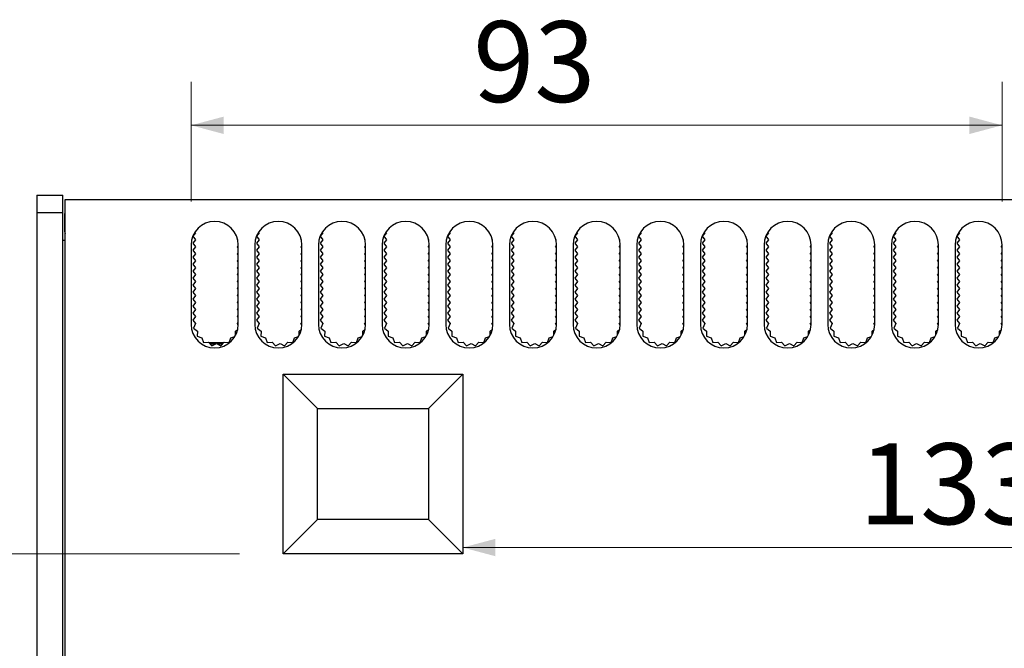
# Model space of a CAD drawing. Units: millimetres. Extents: x 5 to 292, y 5 to 205.
# Drawn here: x 62 to 85, y 66 to 80 of the extents above; entities that cross this region are included whole.
import ezdxf

# ---------------------------------------------------------------- set-up
doc = ezdxf.new("R2010")
doc.units = ezdxf.units.MM
doc.styles.add('SLDTEXTSTYLE0', font='TXT', dxfattribs={"width": 0.75})
doc.dimstyles.new('SLDDIMSTYLE0', dxfattribs={"dimtxt": 1.852083, "dimasz": 0.75, "dimexe": 0, "dimexo": 0.0625, "dimgap": 0.463021, "dimtad": 0, "dimtih": 1, "dimtoh": 1, "dimlfac": 5, "dimrnd": 1e-09, "dimzin": 12, "dimdsep": 46, "dimtxsty": 'SLDTEXTSTYLE0', "dimsah": 1, "dimcen": 0.09, "dimadec": 0, "dimazin": 3, "dimtfac": 1, "dimtofl": 0, "dimtmove": 0, "dimatfit": 3, "dimfxl": 0, "dimfrac": 2, "dimtolj": 1, "dimtzin": 12, "dimarcsym": 0})
doc.dimstyles.new('SLDDIMSTYLE1', dxfattribs={"dimtxt": 1.852083, "dimasz": 0.75, "dimexe": 0, "dimexo": 0.0625, "dimgap": 0.463021, "dimtad": 0, "dimtih": 1, "dimtoh": 1, "dimlfac": 5, "dimrnd": 1e-09, "dimzin": 4, "dimdsep": 46, "dimtxsty": 'SLDTEXTSTYLE0', "dimsah": 1, "dimcen": 0.09, "dimadec": 0, "dimazin": 1, "dimtfac": 1, "dimtofl": 0, "dimtmove": 0, "dimatfit": 3, "dimfxl": 0, "dimfrac": 2, "dimtolj": 1, "dimtzin": 12, "dimarcsym": 0})

# ---------------------------------------------------------------- blocks, each defined once
blk = doc.blocks.new('_D_5')
at = {"color": 7, "linetype": 'Continuous', "lineweight": 18}
blk.add_line((98.872, 67.933), (72.212, 67.933), dxfattribs=at)
for points in [[(72.212, 67.933), (72.962, 67.733), (72.962, 68.133)], [(98.872, 67.933), (98.122, 68.133), (98.122, 67.733)]]:
    blk.add_solid(points, dxfattribs=at)
at = {"color": 7, "linetype": 'Continuous', "lineweight": 18, "insert": (81.298, 70.32), "char_height": 1.8521, "attachment_point": 1, "style": 'SLDTEXTSTYLE0'}
blk.add_mtext('133.30', dxfattribs=at)
blk = doc.blocks.new('_D_6')
at = {"color": 7, "linetype": 'Continuous', "lineweight": 18}
blk.add_line((63.092, 49.407), (107.992, 49.407), dxfattribs=at)
for points in [[(63.092, 49.407), (63.842, 49.207), (63.842, 49.607)], [(107.992, 49.407), (107.242, 49.607), (107.242, 49.207)]]:
    blk.add_solid(points, dxfattribs=at)
at = {"color": 7, "linetype": 'Continuous', "lineweight": 18, "insert": (81.298, 51.794), "char_height": 1.8521, "attachment_point": 1, "style": 'SLDTEXTSTYLE0'}
blk.add_mtext('224.50', dxfattribs=at)
blk = doc.blocks.new('_D_7')
at = {"color": 7, "linetype": 'Continuous', "lineweight": 18}
for p, q in [((65.982, 75.866), (65.982, 78.609)), ((84.582, 75.866), (84.582, 78.609)), ((84.582, 77.609), (65.982, 77.609))]:
    blk.add_line(p, q, dxfattribs=at)
for points in [[(65.982, 77.609), (66.732, 77.409), (66.732, 77.809)], [(84.582, 77.609), (83.832, 77.809), (83.832, 77.409)]]:
    blk.add_solid(points, dxfattribs=at)
at = {"color": 7, "linetype": 'Continuous', "lineweight": 18, "insert": (72.451, 79.996), "char_height": 1.8521, "attachment_point": 1, "style": 'SLDTEXTSTYLE0'}
blk.add_mtext('93', dxfattribs=at)
blk = doc.blocks.new('_D_11')
at = {"color": 7, "linetype": 'Continuous', "lineweight": 18}
for p, q in [((67.092, 67.786), (48.179, 67.786)), ((49.179, 67.786), (49.179, 50.878)), ((49.179, 28.226), (49.179, 47.936)), ((67.092, 28.226), (48.179, 28.226))]:
    blk.add_line(p, q, dxfattribs=at)
for points in [[(49.179, 67.786), (48.979, 67.036), (49.379, 67.036)], [(49.179, 28.226), (49.379, 28.976), (48.979, 28.976)]]:
    blk.add_solid(points, dxfattribs=at)
at = {"color": 7, "linetype": 'Continuous', "lineweight": 18, "insert": (45.417, 50.323), "char_height": 1.8521, "attachment_point": 1, "style": 'SLDTEXTSTYLE0'}
blk.add_mtext('197.80', dxfattribs=at)

msp = doc.modelspace()

# ---------------------------------------------------------------- linework, layer by layer
at = {"color": 7, "linetype": 'Continuous', "lineweight": 25}
for p, q in [((62.4421, 76.0063), (63.0421, 76.0063)), ((62.4421, 76.0063), (62.4421, 75.6063)), ((63.0421, 75.6063), (63.0421, 76.0063)), ((63.0921, 20.1063), (63.0921, 75.9063)), ((63.0921, 75.9063), (107.9921, 75.9063)), ((63.0421, 75.6063), (62.4421, 75.6063)), ((62.4421, 75.6063), (62.4421, 20.4063)), ((63.0421, 20.4063), (63.0421, 75.6063)), ((63.0821, 75.5563), (63.0921, 75.6263)), ((63.0821, 75.1663), (63.0821, 75.5563)), ((63.0421, 74.9763), (63.0921, 74.9763)), ((66.0821, 75.1463), (66.0221, 75.0663)), ((66.0221, 75.0663), (66.0821, 74.9863)), ((66.0821, 74.9863), (66.0221, 74.9063)), ((66.0703, 75.1621), (66.0821, 75.1463)), ((67.0421, 74.9863), (67.0471, 74.9929)), ((67.0512, 74.9742), (67.0421, 74.9863)), ((67.5421, 75.1463), (67.4821, 75.0663)), ((67.4821, 75.0663), (67.5421, 74.9863)), ((67.5421, 74.9863), (67.4821, 74.9063)), ((67.5303, 75.1621), (67.5421, 75.1463)), ((68.5021, 74.9863), (68.5071, 74.9929)), ((68.5112, 74.9742), (68.5021, 74.9863)), ((69.0021, 75.1463), (68.9421, 75.0663)), ((68.9421, 75.0663), (69.0021, 74.9863)), ((69.0021, 74.9863), (68.9421, 74.9063)), ((68.9903, 75.1621), (69.0021, 75.1463)), ((69.9621, 74.9863), (69.9671, 74.9929)), ((69.9712, 74.9742), (69.9621, 74.9863)), ((70.4621, 75.1463), (70.4021, 75.0663)), ((70.4021, 75.0663), (70.4621, 74.9863)), ((70.4621, 74.9863), (70.4021, 74.9063)), ((70.4503, 75.1621), (70.4621, 75.1463)), ((71.4221, 74.9863), (71.4271, 74.9929)), ((71.4312, 74.9742), (71.4221, 74.9863)), ((71.9221, 75.1463), (71.8621, 75.0663)), ((71.8621, 75.0663), (71.9221, 74.9863)), ((71.9221, 74.9863), (71.8621, 74.9063)), ((71.9103, 75.1621), (71.9221, 75.1463)), ((72.8821, 74.9863), (72.8871, 74.9929)), ((72.8912, 74.9742), (72.8821, 74.9863)), ((73.3821, 75.1463), (73.3221, 75.0663)), ((73.3221, 75.0663), (73.3821, 74.9863)), ((73.3821, 74.9863), (73.3221, 74.9063)), ((73.3703, 75.1621), (73.3821, 75.1463)), ((74.3421, 74.9863), (74.3471, 74.9929)), ((74.3512, 74.9742), (74.3421, 74.9863)), ((74.8421, 75.1463), (74.7821, 75.0663)), ((74.7821, 75.0663), (74.8421, 74.9863)), ((74.8421, 74.9863), (74.7821, 74.9063)), ((74.8303, 75.1621), (74.8421, 75.1463)), ((75.8021, 74.9863), (75.8071, 74.9929)), ((75.8112, 74.9742), (75.8021, 74.9863)), ((76.3021, 75.1463), (76.2421, 75.0663)), ((76.2421, 75.0663), (76.3021, 74.9863)), ((76.3021, 74.9863), (76.2421, 74.9063)), ((76.2903, 75.1621), (76.3021, 75.1463)), ((77.2621, 74.9863), (77.2671, 74.9929)), ((77.2712, 74.9742), (77.2621, 74.9863)), ((77.7621, 75.1463), (77.7021, 75.0663)), ((77.7021, 75.0663), (77.7621, 74.9863)), ((77.7621, 74.9863), (77.7021, 74.9063)), ((77.7503, 75.1621), (77.7621, 75.1463)), ((78.7221, 74.9863), (78.7271, 74.9929)), ((78.7312, 74.9742), (78.7221, 74.9863)), ((79.2221, 75.1463), (79.1621, 75.0663)), ((79.1621, 75.0663), (79.2221, 74.9863)), ((79.2221, 74.9863), (79.1621, 74.9063)), ((79.2103, 75.1621), (79.2221, 75.1463)), ((80.1821, 74.9863), (80.1871, 74.9929)), ((80.1912, 74.9742), (80.1821, 74.9863)), ((80.6821, 75.1463), (80.6221, 75.0663)), ((80.6221, 75.0663), (80.6821, 74.9863)), ((80.6821, 74.9863), (80.6221, 74.9063)), ((80.6703, 75.1621), (80.6821, 75.1463)), ((81.6421, 74.9863), (81.6471, 74.9929)), ((81.6512, 74.9742), (81.6421, 74.9863)), ((82.1421, 75.1463), (82.0821, 75.0663)), ((82.0821, 75.0663), (82.1421, 74.9863)), ((82.1421, 74.9863), (82.0821, 74.9063)), ((82.1303, 75.1621), (82.1421, 75.1463)), ((83.1021, 74.9863), (83.1071, 74.9929)), ((83.1112, 74.9742), (83.1021, 74.9863)), ((83.6021, 75.1463), (83.5421, 75.0663)), ((83.5421, 75.0663), (83.6021, 74.9863)), ((83.6021, 74.9863), (83.5421, 74.9063)), ((83.5903, 75.1621), (83.6021, 75.1463)), ((84.5621, 74.9863), (84.5671, 74.9929)), ((84.5712, 74.9742), (84.5621, 74.9863)), ((65.9821, 74.8663), (65.9821, 73.0463)), ((66.0221, 74.9063), (66.0821, 74.8263)), ((66.0821, 74.8263), (66.0221, 74.7463)), ((67.0421, 74.8263), (67.0621, 74.853)), ((67.0621, 74.7997), (67.0421, 74.8263)), ((67.0621, 73.0463), (67.0621, 74.8663)), ((67.4421, 74.8663), (67.4421, 73.0463)), ((67.4821, 74.9063), (67.5421, 74.8263)), ((67.5421, 74.8263), (67.4821, 74.7463)), ((68.5021, 74.8263), (68.5221, 74.853)), ((68.5221, 74.7997), (68.5021, 74.8263)), ((68.5221, 73.0463), (68.5221, 74.8663)), ((68.9021, 74.8663), (68.9021, 73.0463)), ((68.9421, 74.9063), (69.0021, 74.8263)), ((69.0021, 74.8263), (68.9421, 74.7463)), ((69.9621, 74.8263), (69.9821, 74.853)), ((69.9821, 74.7997), (69.9621, 74.8263)), ((69.9821, 73.0463), (69.9821, 74.8663)), ((70.3621, 74.8663), (70.3621, 73.0463)), ((70.4021, 74.9063), (70.4621, 74.8263)), ((70.4621, 74.8263), (70.4021, 74.7463)), ((71.4221, 74.8263), (71.4421, 74.853)), ((71.4421, 74.7997), (71.4221, 74.8263)), ((71.4421, 73.0463), (71.4421, 74.8663)), ((71.8221, 74.8663), (71.8221, 73.0463)), ((71.8621, 74.9063), (71.9221, 74.8263)), ((71.9221, 74.8263), (71.8621, 74.7463)), ((72.8821, 74.8263), (72.9021, 74.853)), ((72.9021, 74.7997), (72.8821, 74.8263)), ((72.9021, 73.0463), (72.9021, 74.8663)), ((73.2821, 74.8663), (73.2821, 73.0463)), ((73.3221, 74.9063), (73.3821, 74.8263)), ((73.3821, 74.8263), (73.3221, 74.7463)), ((74.3421, 74.8263), (74.3621, 74.853)), ((74.3621, 74.7997), (74.3421, 74.8263)), ((74.3621, 73.0463), (74.3621, 74.8663)), ((74.7421, 74.8663), (74.7421, 73.0463)), ((74.7821, 74.9063), (74.8421, 74.8263)), ((74.8421, 74.8263), (74.7821, 74.7463)), ((75.8021, 74.8263), (75.8221, 74.853)), ((75.8221, 74.7997), (75.8021, 74.8263)), ((75.8221, 73.0463), (75.8221, 74.8663)), ((76.2021, 74.8663), (76.2021, 73.0463)), ((76.2421, 74.9063), (76.3021, 74.8263)), ((76.3021, 74.8263), (76.2421, 74.7463)), ((77.2621, 74.8263), (77.2821, 74.853)), ((77.2821, 74.7997), (77.2621, 74.8263)), ((77.2821, 73.0463), (77.2821, 74.8663)), ((77.6621, 74.8663), (77.6621, 73.0463)), ((77.7021, 74.9063), (77.7621, 74.8263)), ((77.7621, 74.8263), (77.7021, 74.7463)), ((78.7221, 74.8263), (78.7421, 74.853)), ((78.7421, 74.7997), (78.7221, 74.8263)), ((78.7421, 73.0463), (78.7421, 74.8663)), ((79.1221, 74.8663), (79.1221, 73.0463)), ((79.1621, 74.9063), (79.2221, 74.8263)), ((79.2221, 74.8263), (79.1621, 74.7463)), ((80.1821, 74.8263), (80.2021, 74.853)), ((80.2021, 74.7997), (80.1821, 74.8263)), ((80.2021, 73.0463), (80.2021, 74.8663)), ((80.5821, 74.8663), (80.5821, 73.0463)), ((80.6221, 74.9063), (80.6821, 74.8263)), ((80.6821, 74.8263), (80.6221, 74.7463)), ((81.6421, 74.8263), (81.6621, 74.853)), ((81.6621, 74.7997), (81.6421, 74.8263)), ((81.6621, 73.0463), (81.6621, 74.8663)), ((82.0421, 74.8663), (82.0421, 73.0463)), ((82.0821, 74.9063), (82.1421, 74.8263)), ((82.1421, 74.8263), (82.0821, 74.7463)), ((83.1021, 74.8263), (83.1221, 74.853)), ((83.1221, 74.7997), (83.1021, 74.8263)), ((83.1221, 73.0463), (83.1221, 74.8663)), ((83.5021, 74.8663), (83.5021, 73.0463)), ((83.5421, 74.9063), (83.6021, 74.8263)), ((83.6021, 74.8263), (83.5421, 74.7463)), ((84.5621, 74.8263), (84.5821, 74.853)), ((84.5821, 74.7997), (84.5621, 74.8263)), ((84.5821, 73.0463), (84.5821, 74.8663)), ((66.0221, 74.7463), (66.0821, 74.6663)), ((66.0821, 74.6663), (66.0221, 74.5863)), ((66.0221, 74.5863), (66.0821, 74.5063)), ((67.0421, 74.6663), (67.0621, 74.693)), ((67.0621, 74.6397), (67.0421, 74.6663)), ((67.0421, 74.5063), (67.0621, 74.533)), ((67.4821, 74.7463), (67.5421, 74.6663)), ((67.5421, 74.6663), (67.4821, 74.5863)), ((67.4821, 74.5863), (67.5421, 74.5063)), ((68.5021, 74.6663), (68.5221, 74.693)), ((68.5221, 74.6397), (68.5021, 74.6663)), ((68.5021, 74.5063), (68.5221, 74.533)), ((68.9421, 74.7463), (69.0021, 74.6663)), ((69.0021, 74.6663), (68.9421, 74.5863)), ((68.9421, 74.5863), (69.0021, 74.5063)), ((69.9621, 74.6663), (69.9821, 74.693)), ((69.9821, 74.6397), (69.9621, 74.6663)), ((69.9621, 74.5063), (69.9821, 74.533)), ((70.4021, 74.7463), (70.4621, 74.6663)), ((70.4621, 74.6663), (70.4021, 74.5863)), ((70.4021, 74.5863), (70.4621, 74.5063)), ((71.4221, 74.6663), (71.4421, 74.693)), ((71.4421, 74.6397), (71.4221, 74.6663)), ((71.4221, 74.5063), (71.4421, 74.533)), ((71.8621, 74.7463), (71.9221, 74.6663)), ((71.9221, 74.6663), (71.8621, 74.5863)), ((71.8621, 74.5863), (71.9221, 74.5063)), ((72.8821, 74.6663), (72.9021, 74.693)), ((72.9021, 74.6397), (72.8821, 74.6663)), ((72.8821, 74.5063), (72.9021, 74.533)), ((73.3221, 74.7463), (73.3821, 74.6663)), ((73.3821, 74.6663), (73.3221, 74.5863)), ((73.3221, 74.5863), (73.3821, 74.5063)), ((74.3421, 74.6663), (74.3621, 74.693)), ((74.3621, 74.6397), (74.3421, 74.6663)), ((74.3421, 74.5063), (74.3621, 74.533)), ((74.7821, 74.7463), (74.8421, 74.6663)), ((74.8421, 74.6663), (74.7821, 74.5863)), ((74.7821, 74.5863), (74.8421, 74.5063)), ((75.8021, 74.6663), (75.8221, 74.693)), ((75.8221, 74.6397), (75.8021, 74.6663)), ((75.8021, 74.5063), (75.8221, 74.533)), ((76.2421, 74.7463), (76.3021, 74.6663)), ((76.3021, 74.6663), (76.2421, 74.5863)), ((76.2421, 74.5863), (76.3021, 74.5063)), ((77.2621, 74.6663), (77.2821, 74.693)), ((77.2821, 74.6397), (77.2621, 74.6663)), ((77.2621, 74.5063), (77.2821, 74.533)), ((77.7021, 74.7463), (77.7621, 74.6663)), ((77.7621, 74.6663), (77.7021, 74.5863)), ((77.7021, 74.5863), (77.7621, 74.5063)), ((78.7221, 74.6663), (78.7421, 74.693)), ((78.7421, 74.6397), (78.7221, 74.6663)), ((78.7221, 74.5063), (78.7421, 74.533)), ((79.1621, 74.7463), (79.2221, 74.6663)), ((79.2221, 74.6663), (79.1621, 74.5863)), ((79.1621, 74.5863), (79.2221, 74.5063)), ((80.1821, 74.6663), (80.2021, 74.693)), ((80.2021, 74.6397), (80.1821, 74.6663)), ((80.1821, 74.5063), (80.2021, 74.533)), ((80.6221, 74.7463), (80.6821, 74.6663)), ((80.6821, 74.6663), (80.6221, 74.5863)), ((80.6221, 74.5863), (80.6821, 74.5063)), ((81.6421, 74.6663), (81.6621, 74.693)), ((81.6621, 74.6397), (81.6421, 74.6663)), ((81.6421, 74.5063), (81.6621, 74.533)), ((82.0821, 74.7463), (82.1421, 74.6663)), ((82.1421, 74.6663), (82.0821, 74.5863)), ((82.0821, 74.5863), (82.1421, 74.5063)), ((83.1021, 74.6663), (83.1221, 74.693)), ((83.1221, 74.6397), (83.1021, 74.6663)), ((83.1021, 74.5063), (83.1221, 74.533)), ((83.5421, 74.7463), (83.6021, 74.6663)), ((83.6021, 74.6663), (83.5421, 74.5863)), ((83.5421, 74.5863), (83.6021, 74.5063)), ((84.5621, 74.6663), (84.5821, 74.693)), ((84.5821, 74.6397), (84.5621, 74.6663)), ((84.5621, 74.5063), (84.5821, 74.533)), ((66.0821, 74.5063), (66.0221, 74.4263)), ((66.0221, 74.4263), (66.0821, 74.3463)), ((66.0821, 74.3463), (66.0221, 74.2663)), ((67.0621, 74.4797), (67.0421, 74.5063)), ((67.0421, 74.3463), (67.0621, 74.373)), ((67.0621, 74.3197), (67.0421, 74.3463)), ((67.5421, 74.5063), (67.4821, 74.4263)), ((67.4821, 74.4263), (67.5421, 74.3463)), ((67.5421, 74.3463), (67.4821, 74.2663)), ((68.5221, 74.4797), (68.5021, 74.5063)), ((68.5021, 74.3463), (68.5221, 74.373)), ((68.5221, 74.3197), (68.5021, 74.3463)), ((69.0021, 74.5063), (68.9421, 74.4263)), ((68.9421, 74.4263), (69.0021, 74.3463)), ((69.0021, 74.3463), (68.9421, 74.2663)), ((69.9821, 74.4797), (69.9621, 74.5063)), ((69.9621, 74.3463), (69.9821, 74.373)), ((69.9821, 74.3197), (69.9621, 74.3463)), ((70.4621, 74.5063), (70.4021, 74.4263)), ((70.4021, 74.4263), (70.4621, 74.3463)), ((70.4621, 74.3463), (70.4021, 74.2663)), ((71.4421, 74.4797), (71.4221, 74.5063)), ((71.4221, 74.3463), (71.4421, 74.373)), ((71.4421, 74.3197), (71.4221, 74.3463)), ((71.9221, 74.5063), (71.8621, 74.4263)), ((71.8621, 74.4263), (71.9221, 74.3463)), ((71.9221, 74.3463), (71.8621, 74.2663)), ((72.9021, 74.4797), (72.8821, 74.5063)), ((72.8821, 74.3463), (72.9021, 74.373)), ((72.9021, 74.3197), (72.8821, 74.3463)), ((73.3821, 74.5063), (73.3221, 74.4263)), ((73.3221, 74.4263), (73.3821, 74.3463)), ((73.3821, 74.3463), (73.3221, 74.2663)), ((74.3621, 74.4797), (74.3421, 74.5063)), ((74.3421, 74.3463), (74.3621, 74.373)), ((74.3621, 74.3197), (74.3421, 74.3463)), ((74.8421, 74.5063), (74.7821, 74.4263)), ((74.7821, 74.4263), (74.8421, 74.3463)), ((74.8421, 74.3463), (74.7821, 74.2663)), ((75.8221, 74.4797), (75.8021, 74.5063)), ((75.8021, 74.3463), (75.8221, 74.373)), ((75.8221, 74.3197), (75.8021, 74.3463)), ((76.3021, 74.5063), (76.2421, 74.4263)), ((76.2421, 74.4263), (76.3021, 74.3463)), ((76.3021, 74.3463), (76.2421, 74.2663)), ((77.2821, 74.4797), (77.2621, 74.5063)), ((77.2621, 74.3463), (77.2821, 74.373)), ((77.2821, 74.3197), (77.2621, 74.3463)), ((77.7621, 74.5063), (77.7021, 74.4263)), ((77.7021, 74.4263), (77.7621, 74.3463)), ((77.7621, 74.3463), (77.7021, 74.2663)), ((78.7421, 74.4797), (78.7221, 74.5063)), ((78.7221, 74.3463), (78.7421, 74.373)), ((78.7421, 74.3197), (78.7221, 74.3463)), ((79.2221, 74.5063), (79.1621, 74.4263)), ((79.1621, 74.4263), (79.2221, 74.3463)), ((79.2221, 74.3463), (79.1621, 74.2663)), ((80.2021, 74.4797), (80.1821, 74.5063)), ((80.1821, 74.3463), (80.2021, 74.373)), ((80.2021, 74.3197), (80.1821, 74.3463)), ((80.6821, 74.5063), (80.6221, 74.4263)), ((80.6221, 74.4263), (80.6821, 74.3463)), ((80.6821, 74.3463), (80.6221, 74.2663)), ((81.6621, 74.4797), (81.6421, 74.5063)), ((81.6421, 74.3463), (81.6621, 74.373)), ((81.6621, 74.3197), (81.6421, 74.3463)), ((82.1421, 74.5063), (82.0821, 74.4263)), ((82.0821, 74.4263), (82.1421, 74.3463)), ((82.1421, 74.3463), (82.0821, 74.2663)), ((83.1221, 74.4797), (83.1021, 74.5063)), ((83.1021, 74.3463), (83.1221, 74.373)), ((83.1221, 74.3197), (83.1021, 74.3463)), ((83.6021, 74.5063), (83.5421, 74.4263)), ((83.5421, 74.4263), (83.6021, 74.3463)), ((83.6021, 74.3463), (83.5421, 74.2663)), ((84.5821, 74.4797), (84.5621, 74.5063)), ((84.5621, 74.3463), (84.5821, 74.373)), ((84.5821, 74.3197), (84.5621, 74.3463)), ((66.0221, 74.2663), (66.0821, 74.1863)), ((66.0821, 74.1863), (66.0221, 74.1063)), ((66.0221, 74.1063), (66.0821, 74.0263)), ((67.0421, 74.1863), (67.0621, 74.213)), ((67.0621, 74.1596), (67.0421, 74.1863)), ((67.4821, 74.2663), (67.5421, 74.1863)), ((67.5421, 74.1863), (67.4821, 74.1063)), ((67.4821, 74.1063), (67.5421, 74.0263)), ((68.5021, 74.1863), (68.5221, 74.213)), ((68.5221, 74.1596), (68.5021, 74.1863)), ((68.9421, 74.2663), (69.0021, 74.1863)), ((69.0021, 74.1863), (68.9421, 74.1063)), ((68.9421, 74.1063), (69.0021, 74.0263)), ((69.9621, 74.1863), (69.9821, 74.213)), ((69.9821, 74.1596), (69.9621, 74.1863)), ((70.4021, 74.2663), (70.4621, 74.1863)), ((70.4621, 74.1863), (70.4021, 74.1063)), ((70.4021, 74.1063), (70.4621, 74.0263)), ((71.4221, 74.1863), (71.4421, 74.213)), ((71.4421, 74.1596), (71.4221, 74.1863)), ((71.8621, 74.2663), (71.9221, 74.1863)), ((71.9221, 74.1863), (71.8621, 74.1063)), ((71.8621, 74.1063), (71.9221, 74.0263)), ((72.8821, 74.1863), (72.9021, 74.213)), ((72.9021, 74.1596), (72.8821, 74.1863)), ((73.3221, 74.2663), (73.3821, 74.1863)), ((73.3821, 74.1863), (73.3221, 74.1063)), ((73.3221, 74.1063), (73.3821, 74.0263)), ((74.3421, 74.1863), (74.3621, 74.213)), ((74.3621, 74.1596), (74.3421, 74.1863)), ((74.7821, 74.2663), (74.8421, 74.1863)), ((74.8421, 74.1863), (74.7821, 74.1063)), ((74.7821, 74.1063), (74.8421, 74.0263)), ((75.8021, 74.1863), (75.8221, 74.213)), ((75.8221, 74.1596), (75.8021, 74.1863)), ((76.2421, 74.2663), (76.3021, 74.1863)), ((76.3021, 74.1863), (76.2421, 74.1063)), ((76.2421, 74.1063), (76.3021, 74.0263)), ((77.2621, 74.1863), (77.2821, 74.213)), ((77.2821, 74.1596), (77.2621, 74.1863)), ((77.7021, 74.2663), (77.7621, 74.1863)), ((77.7621, 74.1863), (77.7021, 74.1063)), ((77.7021, 74.1063), (77.7621, 74.0263)), ((78.7221, 74.1863), (78.7421, 74.213)), ((78.7421, 74.1596), (78.7221, 74.1863)), ((79.1621, 74.2663), (79.2221, 74.1863)), ((79.2221, 74.1863), (79.1621, 74.1063)), ((79.1621, 74.1063), (79.2221, 74.0263)), ((80.1821, 74.1863), (80.2021, 74.213)), ((80.2021, 74.1596), (80.1821, 74.1863)), ((80.6221, 74.2663), (80.6821, 74.1863)), ((80.6821, 74.1863), (80.6221, 74.1063)), ((80.6221, 74.1063), (80.6821, 74.0263)), ((81.6421, 74.1863), (81.6621, 74.213)), ((81.6621, 74.1596), (81.6421, 74.1863)), ((82.0821, 74.2663), (82.1421, 74.1863)), ((82.1421, 74.1863), (82.0821, 74.1063)), ((82.0821, 74.1063), (82.1421, 74.0263)), ((83.1021, 74.1863), (83.1221, 74.213)), ((83.1221, 74.1596), (83.1021, 74.1863)), ((83.5421, 74.2663), (83.6021, 74.1863)), ((83.6021, 74.1863), (83.5421, 74.1063)), ((83.5421, 74.1063), (83.6021, 74.0263)), ((84.5621, 74.1863), (84.5821, 74.213)), ((84.5821, 74.1596), (84.5621, 74.1863)), ((66.0821, 74.0263), (66.0221, 73.9463)), ((66.0221, 73.9463), (66.0821, 73.8663)), ((66.0821, 73.8663), (66.0221, 73.7863)), ((67.0421, 74.0263), (67.0621, 74.053)), ((67.0621, 73.9996), (67.0421, 74.0263)), ((67.0421, 73.8663), (67.0621, 73.893)), ((67.0621, 73.8396), (67.0421, 73.8663)), ((67.5421, 74.0263), (67.4821, 73.9463)), ((67.4821, 73.9463), (67.5421, 73.8663)), ((67.5421, 73.8663), (67.4821, 73.7863)), ((68.5021, 74.0263), (68.5221, 74.053)), ((68.5221, 73.9996), (68.5021, 74.0263)), ((68.5021, 73.8663), (68.5221, 73.893)), ((68.5221, 73.8396), (68.5021, 73.8663)), ((69.0021, 74.0263), (68.9421, 73.9463)), ((68.9421, 73.9463), (69.0021, 73.8663)), ((69.0021, 73.8663), (68.9421, 73.7863)), ((69.9621, 74.0263), (69.9821, 74.053)), ((69.9821, 73.9996), (69.9621, 74.0263)), ((69.9621, 73.8663), (69.9821, 73.893)), ((69.9821, 73.8396), (69.9621, 73.8663)), ((70.4621, 74.0263), (70.4021, 73.9463)), ((70.4021, 73.9463), (70.4621, 73.8663)), ((70.4621, 73.8663), (70.4021, 73.7863)), ((71.4221, 74.0263), (71.4421, 74.053)), ((71.4421, 73.9996), (71.4221, 74.0263)), ((71.4221, 73.8663), (71.4421, 73.893)), ((71.4421, 73.8396), (71.4221, 73.8663)), ((71.9221, 74.0263), (71.8621, 73.9463)), ((71.8621, 73.9463), (71.9221, 73.8663)), ((71.9221, 73.8663), (71.8621, 73.7863)), ((72.8821, 74.0263), (72.9021, 74.053)), ((72.9021, 73.9996), (72.8821, 74.0263)), ((72.8821, 73.8663), (72.9021, 73.893)), ((72.9021, 73.8396), (72.8821, 73.8663)), ((73.3821, 74.0263), (73.3221, 73.9463)), ((73.3221, 73.9463), (73.3821, 73.8663)), ((73.3821, 73.8663), (73.3221, 73.7863)), ((74.3421, 74.0263), (74.3621, 74.053)), ((74.3621, 73.9996), (74.3421, 74.0263)), ((74.3421, 73.8663), (74.3621, 73.893)), ((74.3621, 73.8396), (74.3421, 73.8663)), ((74.8421, 74.0263), (74.7821, 73.9463)), ((74.7821, 73.9463), (74.8421, 73.8663)), ((74.8421, 73.8663), (74.7821, 73.7863)), ((75.8021, 74.0263), (75.8221, 74.053)), ((75.8221, 73.9996), (75.8021, 74.0263)), ((75.8021, 73.8663), (75.8221, 73.893)), ((75.8221, 73.8396), (75.8021, 73.8663)), ((76.3021, 74.0263), (76.2421, 73.9463)), ((76.2421, 73.9463), (76.3021, 73.8663)), ((76.3021, 73.8663), (76.2421, 73.7863)), ((77.2621, 74.0263), (77.2821, 74.053)), ((77.2821, 73.9996), (77.2621, 74.0263)), ((77.2621, 73.8663), (77.2821, 73.893)), ((77.2821, 73.8396), (77.2621, 73.8663)), ((77.7621, 74.0263), (77.7021, 73.9463)), ((77.7021, 73.9463), (77.7621, 73.8663)), ((77.7621, 73.8663), (77.7021, 73.7863)), ((78.7221, 74.0263), (78.7421, 74.053)), ((78.7421, 73.9996), (78.7221, 74.0263)), ((78.7221, 73.8663), (78.7421, 73.893)), ((78.7421, 73.8396), (78.7221, 73.8663)), ((79.2221, 74.0263), (79.1621, 73.9463)), ((79.1621, 73.9463), (79.2221, 73.8663)), ((79.2221, 73.8663), (79.1621, 73.7863)), ((80.1821, 74.0263), (80.2021, 74.053)), ((80.2021, 73.9996), (80.1821, 74.0263)), ((80.1821, 73.8663), (80.2021, 73.893)), ((80.2021, 73.8396), (80.1821, 73.8663)), ((80.6821, 74.0263), (80.6221, 73.9463)), ((80.6221, 73.9463), (80.6821, 73.8663)), ((80.6821, 73.8663), (80.6221, 73.7863)), ((81.6421, 74.0263), (81.6621, 74.053)), ((81.6621, 73.9996), (81.6421, 74.0263)), ((81.6421, 73.8663), (81.6621, 73.893)), ((81.6621, 73.8396), (81.6421, 73.8663)), ((82.1421, 74.0263), (82.0821, 73.9463)), ((82.0821, 73.9463), (82.1421, 73.8663)), ((82.1421, 73.8663), (82.0821, 73.7863)), ((83.1021, 74.0263), (83.1221, 74.053)), ((83.1221, 73.9996), (83.1021, 74.0263)), ((83.1021, 73.8663), (83.1221, 73.893)), ((83.1221, 73.8396), (83.1021, 73.8663)), ((83.6021, 74.0263), (83.5421, 73.9463)), ((83.5421, 73.9463), (83.6021, 73.8663)), ((83.6021, 73.8663), (83.5421, 73.7863)), ((84.5621, 74.0263), (84.5821, 74.053)), ((84.5821, 73.9996), (84.5621, 74.0263)), ((84.5621, 73.8663), (84.5821, 73.893)), ((84.5821, 73.8396), (84.5621, 73.8663)), ((66.0221, 73.7863), (66.0821, 73.7063)), ((66.0821, 73.7063), (66.0221, 73.6263)), ((66.0221, 73.6263), (66.0821, 73.5463)), ((67.0421, 73.7063), (67.0621, 73.733)), ((67.0621, 73.6797), (67.0421, 73.7063)), ((67.4821, 73.7863), (67.5421, 73.7063)), ((67.5421, 73.7063), (67.4821, 73.6263)), ((67.4821, 73.6263), (67.5421, 73.5463)), ((68.5021, 73.7063), (68.5221, 73.733)), ((68.5221, 73.6797), (68.5021, 73.7063)), ((68.9421, 73.7863), (69.0021, 73.7063)), ((69.0021, 73.7063), (68.9421, 73.6263)), ((68.9421, 73.6263), (69.0021, 73.5463)), ((69.9621, 73.7063), (69.9821, 73.733)), ((69.9821, 73.6797), (69.9621, 73.7063)), ((70.4021, 73.7863), (70.4621, 73.7063)), ((70.4621, 73.7063), (70.4021, 73.6263)), ((70.4021, 73.6263), (70.4621, 73.5463)), ((71.4221, 73.7063), (71.4421, 73.733)), ((71.4421, 73.6797), (71.4221, 73.7063)), ((71.8621, 73.7863), (71.9221, 73.7063)), ((71.9221, 73.7063), (71.8621, 73.6263)), ((71.8621, 73.6263), (71.9221, 73.5463)), ((72.8821, 73.7063), (72.9021, 73.733)), ((72.9021, 73.6797), (72.8821, 73.7063)), ((73.3221, 73.7863), (73.3821, 73.7063)), ((73.3821, 73.7063), (73.3221, 73.6263)), ((73.3221, 73.6263), (73.3821, 73.5463)), ((74.3421, 73.7063), (74.3621, 73.733)), ((74.3621, 73.6797), (74.3421, 73.7063)), ((74.7821, 73.7863), (74.8421, 73.7063)), ((74.8421, 73.7063), (74.7821, 73.6263)), ((74.7821, 73.6263), (74.8421, 73.5463)), ((75.8021, 73.7063), (75.8221, 73.733)), ((75.8221, 73.6797), (75.8021, 73.7063)), ((76.2421, 73.7863), (76.3021, 73.7063)), ((76.3021, 73.7063), (76.2421, 73.6263)), ((76.2421, 73.6263), (76.3021, 73.5463)), ((77.2621, 73.7063), (77.2821, 73.733)), ((77.2821, 73.6797), (77.2621, 73.7063)), ((77.7021, 73.7863), (77.7621, 73.7063)), ((77.7621, 73.7063), (77.7021, 73.6263)), ((77.7021, 73.6263), (77.7621, 73.5463)), ((78.7221, 73.7063), (78.7421, 73.733)), ((78.7421, 73.6797), (78.7221, 73.7063)), ((79.1621, 73.7863), (79.2221, 73.7063)), ((79.2221, 73.7063), (79.1621, 73.6263)), ((79.1621, 73.6263), (79.2221, 73.5463)), ((80.1821, 73.7063), (80.2021, 73.733)), ((80.2021, 73.6797), (80.1821, 73.7063)), ((80.6221, 73.7863), (80.6821, 73.7063)), ((80.6821, 73.7063), (80.6221, 73.6263)), ((80.6221, 73.6263), (80.6821, 73.5463)), ((81.6421, 73.7063), (81.6621, 73.733)), ((81.6621, 73.6797), (81.6421, 73.7063)), ((82.0821, 73.7863), (82.1421, 73.7063)), ((82.1421, 73.7063), (82.0821, 73.6263)), ((82.0821, 73.6263), (82.1421, 73.5463)), ((83.1021, 73.7063), (83.1221, 73.733)), ((83.1221, 73.6797), (83.1021, 73.7063)), ((83.5421, 73.7863), (83.6021, 73.7063)), ((83.6021, 73.7063), (83.5421, 73.6263)), ((83.5421, 73.6263), (83.6021, 73.5463)), ((84.5621, 73.7063), (84.5821, 73.733)), ((84.5821, 73.6797), (84.5621, 73.7063)), ((66.0821, 73.5463), (66.0221, 73.4663)), ((66.0221, 73.4663), (66.0821, 73.3863)), ((67.0421, 73.5463), (67.0621, 73.573)), ((67.0621, 73.5197), (67.0421, 73.5463)), ((67.0421, 73.3863), (67.0621, 73.413)), ((67.5421, 73.5463), (67.4821, 73.4663)), ((67.4821, 73.4663), (67.5421, 73.3863)), ((68.5021, 73.5463), (68.5221, 73.573)), ((68.5221, 73.5197), (68.5021, 73.5463)), ((68.5021, 73.3863), (68.5221, 73.413)), ((69.0021, 73.5463), (68.9421, 73.4663)), ((68.9421, 73.4663), (69.0021, 73.3863)), ((69.9621, 73.5463), (69.9821, 73.573)), ((69.9821, 73.5197), (69.9621, 73.5463)), ((69.9621, 73.3863), (69.9821, 73.413)), ((70.4621, 73.5463), (70.4021, 73.4663)), ((70.4021, 73.4663), (70.4621, 73.3863)), ((71.4221, 73.5463), (71.4421, 73.573)), ((71.4421, 73.5197), (71.4221, 73.5463)), ((71.4221, 73.3863), (71.4421, 73.413)), ((71.9221, 73.5463), (71.8621, 73.4663)), ((71.8621, 73.4663), (71.9221, 73.3863)), ((72.8821, 73.5463), (72.9021, 73.573)), ((72.9021, 73.5197), (72.8821, 73.5463)), ((72.8821, 73.3863), (72.9021, 73.413)), ((73.3821, 73.5463), (73.3221, 73.4663)), ((73.3221, 73.4663), (73.3821, 73.3863)), ((74.3421, 73.5463), (74.3621, 73.573)), ((74.3621, 73.5197), (74.3421, 73.5463)), ((74.3421, 73.3863), (74.3621, 73.413)), ((74.8421, 73.5463), (74.7821, 73.4663)), ((74.7821, 73.4663), (74.8421, 73.3863)), ((75.8021, 73.5463), (75.8221, 73.573)), ((75.8221, 73.5197), (75.8021, 73.5463)), ((75.8021, 73.3863), (75.8221, 73.413)), ((76.3021, 73.5463), (76.2421, 73.4663)), ((76.2421, 73.4663), (76.3021, 73.3863)), ((77.2621, 73.5463), (77.2821, 73.573)), ((77.2821, 73.5197), (77.2621, 73.5463)), ((77.2621, 73.3863), (77.2821, 73.413)), ((77.7621, 73.5463), (77.7021, 73.4663)), ((77.7021, 73.4663), (77.7621, 73.3863)), ((78.7221, 73.5463), (78.7421, 73.573)), ((78.7421, 73.5197), (78.7221, 73.5463)), ((78.7221, 73.3863), (78.7421, 73.413)), ((79.2221, 73.5463), (79.1621, 73.4663)), ((79.1621, 73.4663), (79.2221, 73.3863)), ((80.1821, 73.5463), (80.2021, 73.573)), ((80.2021, 73.5197), (80.1821, 73.5463)), ((80.1821, 73.3863), (80.2021, 73.413)), ((80.6821, 73.5463), (80.6221, 73.4663)), ((80.6221, 73.4663), (80.6821, 73.3863)), ((81.6421, 73.5463), (81.6621, 73.573)), ((81.6621, 73.5197), (81.6421, 73.5463)), ((81.6421, 73.3863), (81.6621, 73.413)), ((82.1421, 73.5463), (82.0821, 73.4663)), ((82.0821, 73.4663), (82.1421, 73.3863)), ((83.1021, 73.5463), (83.1221, 73.573)), ((83.1221, 73.5197), (83.1021, 73.5463)), ((83.1021, 73.3863), (83.1221, 73.413)), ((83.6021, 73.5463), (83.5421, 73.4663)), ((83.5421, 73.4663), (83.6021, 73.3863)), ((84.5621, 73.5463), (84.5821, 73.573)), ((84.5821, 73.5197), (84.5621, 73.5463)), ((84.5621, 73.3863), (84.5821, 73.413)), ((66.0821, 73.3863), (66.0221, 73.3063)), ((66.0221, 73.3063), (66.0821, 73.2263)), ((66.0821, 73.2263), (66.0221, 73.1463)), ((67.0621, 73.3597), (67.0421, 73.3863)), ((67.0421, 73.2263), (67.0621, 73.253)), ((67.0621, 73.1997), (67.0421, 73.2263)), ((67.5421, 73.3863), (67.4821, 73.3063)), ((67.4821, 73.3063), (67.5421, 73.2263)), ((67.5421, 73.2263), (67.4821, 73.1463)), ((68.5221, 73.3597), (68.5021, 73.3863)), ((68.5021, 73.2263), (68.5221, 73.253)), ((68.5221, 73.1997), (68.5021, 73.2263)), ((69.0021, 73.3863), (68.9421, 73.3063)), ((68.9421, 73.3063), (69.0021, 73.2263)), ((69.0021, 73.2263), (68.9421, 73.1463)), ((69.9821, 73.3597), (69.9621, 73.3863)), ((69.9621, 73.2263), (69.9821, 73.253)), ((69.9821, 73.1997), (69.9621, 73.2263)), ((70.4621, 73.3863), (70.4021, 73.3063)), ((70.4021, 73.3063), (70.4621, 73.2263)), ((70.4621, 73.2263), (70.4021, 73.1463)), ((71.4421, 73.3597), (71.4221, 73.3863)), ((71.4221, 73.2263), (71.4421, 73.253)), ((71.4421, 73.1997), (71.4221, 73.2263)), ((71.9221, 73.3863), (71.8621, 73.3063)), ((71.8621, 73.3063), (71.9221, 73.2263)), ((71.9221, 73.2263), (71.8621, 73.1463)), ((72.9021, 73.3597), (72.8821, 73.3863)), ((72.8821, 73.2263), (72.9021, 73.253)), ((72.9021, 73.1997), (72.8821, 73.2263)), ((73.3821, 73.3863), (73.3221, 73.3063)), ((73.3221, 73.3063), (73.3821, 73.2263)), ((73.3821, 73.2263), (73.3221, 73.1463)), ((74.3621, 73.3597), (74.3421, 73.3863)), ((74.3421, 73.2263), (74.3621, 73.253)), ((74.3621, 73.1997), (74.3421, 73.2263)), ((74.8421, 73.3863), (74.7821, 73.3063)), ((74.7821, 73.3063), (74.8421, 73.2263)), ((74.8421, 73.2263), (74.7821, 73.1463)), ((75.8221, 73.3597), (75.8021, 73.3863)), ((75.8021, 73.2263), (75.8221, 73.253)), ((75.8221, 73.1997), (75.8021, 73.2263)), ((76.3021, 73.3863), (76.2421, 73.3063)), ((76.2421, 73.3063), (76.3021, 73.2263)), ((76.3021, 73.2263), (76.2421, 73.1463)), ((77.2821, 73.3597), (77.2621, 73.3863)), ((77.2621, 73.2263), (77.2821, 73.253)), ((77.2821, 73.1997), (77.2621, 73.2263)), ((77.7621, 73.3863), (77.7021, 73.3063)), ((77.7021, 73.3063), (77.7621, 73.2263)), ((77.7621, 73.2263), (77.7021, 73.1463)), ((78.7421, 73.3597), (78.7221, 73.3863)), ((78.7221, 73.2263), (78.7421, 73.253)), ((78.7421, 73.1997), (78.7221, 73.2263)), ((79.2221, 73.3863), (79.1621, 73.3063)), ((79.1621, 73.3063), (79.2221, 73.2263)), ((79.2221, 73.2263), (79.1621, 73.1463)), ((80.2021, 73.3597), (80.1821, 73.3863)), ((80.1821, 73.2263), (80.2021, 73.253)), ((80.2021, 73.1997), (80.1821, 73.2263)), ((80.6821, 73.3863), (80.6221, 73.3063)), ((80.6221, 73.3063), (80.6821, 73.2263)), ((80.6821, 73.2263), (80.6221, 73.1463)), ((81.6621, 73.3597), (81.6421, 73.3863)), ((81.6421, 73.2263), (81.6621, 73.253)), ((81.6621, 73.1997), (81.6421, 73.2263)), ((82.1421, 73.3863), (82.0821, 73.3063)), ((82.0821, 73.3063), (82.1421, 73.2263)), ((82.1421, 73.2263), (82.0821, 73.1463)), ((83.1221, 73.3597), (83.1021, 73.3863)), ((83.1021, 73.2263), (83.1221, 73.253)), ((83.1221, 73.1997), (83.1021, 73.2263)), ((83.6021, 73.3863), (83.5421, 73.3063)), ((83.5421, 73.3063), (83.6021, 73.2263)), ((83.6021, 73.2263), (83.5421, 73.1463)), ((84.5821, 73.3597), (84.5621, 73.3863)), ((84.5621, 73.2263), (84.5821, 73.253)), ((84.5821, 73.1997), (84.5621, 73.2263)), ((66.0221, 73.1463), (66.0826, 73.0657)), ((66.0826, 73.0657), (66.0368, 72.9612)), ((66.0368, 72.9612), (66.1248, 72.8885)), ((67.0417, 73.0657), (67.0621, 73.093)), ((67.0615, 73.0204), (67.0417, 73.0657)), ((67.4821, 73.1463), (67.5426, 73.0657)), ((67.5426, 73.0657), (67.4968, 72.9612)), ((67.4968, 72.9612), (67.5848, 72.8885)), ((68.5017, 73.0657), (68.5221, 73.093)), ((68.5215, 73.0204), (68.5017, 73.0657)), ((68.9421, 73.1463), (69.0026, 73.0657)), ((69.0026, 73.0657), (68.9568, 72.9612)), ((68.9568, 72.9612), (69.0448, 72.8885)), ((69.9617, 73.0657), (69.9821, 73.093)), ((69.9815, 73.0204), (69.9617, 73.0657)), ((70.4021, 73.1463), (70.4626, 73.0657)), ((70.4626, 73.0657), (70.4168, 72.9612)), ((70.4168, 72.9612), (70.5048, 72.8885)), ((71.4217, 73.0657), (71.4421, 73.093)), ((71.4415, 73.0204), (71.4217, 73.0657)), ((71.8621, 73.1463), (71.9226, 73.0657)), ((71.9226, 73.0657), (71.8768, 72.9612)), ((71.8768, 72.9612), (71.9648, 72.8885)), ((72.8817, 73.0657), (72.9021, 73.093)), ((72.9015, 73.0204), (72.8817, 73.0657)), ((73.3221, 73.1463), (73.3826, 73.0657)), ((73.3826, 73.0657), (73.3368, 72.9612)), ((73.3368, 72.9612), (73.4248, 72.8885)), ((74.3417, 73.0657), (74.3621, 73.093)), ((74.3615, 73.0204), (74.3417, 73.0657)), ((74.7821, 73.1463), (74.8426, 73.0657)), ((74.8426, 73.0657), (74.7968, 72.9612)), ((74.7968, 72.9612), (74.8848, 72.8885)), ((75.8017, 73.0657), (75.8221, 73.093)), ((75.8215, 73.0204), (75.8017, 73.0657)), ((76.2421, 73.1463), (76.3026, 73.0657)), ((76.3026, 73.0657), (76.2568, 72.9612)), ((76.2568, 72.9612), (76.3448, 72.8885)), ((77.2617, 73.0657), (77.2821, 73.093)), ((77.2815, 73.0204), (77.2617, 73.0657)), ((77.7021, 73.1463), (77.7626, 73.0657)), ((77.7626, 73.0657), (77.7168, 72.9612)), ((77.7168, 72.9612), (77.8048, 72.8885)), ((78.7217, 73.0657), (78.7421, 73.093)), ((78.7415, 73.0204), (78.7217, 73.0657)), ((79.1621, 73.1463), (79.2226, 73.0657)), ((79.2226, 73.0657), (79.1768, 72.9612)), ((79.1768, 72.9612), (79.2648, 72.8885)), ((80.1817, 73.0657), (80.2021, 73.093)), ((80.2015, 73.0204), (80.1817, 73.0657)), ((80.6221, 73.1463), (80.6826, 73.0657)), ((80.6826, 73.0657), (80.6368, 72.9612)), ((80.6368, 72.9612), (80.7248, 72.8885)), ((81.6417, 73.0657), (81.6621, 73.093)), ((81.6615, 73.0204), (81.6417, 73.0657)), ((82.0821, 73.1463), (82.1426, 73.0657)), ((82.1426, 73.0657), (82.0968, 72.9612)), ((82.0968, 72.9612), (82.1848, 72.8885)), ((83.1017, 73.0657), (83.1221, 73.093)), ((83.1215, 73.0204), (83.1017, 73.0657)), ((83.5421, 73.1463), (83.6026, 73.0657)), ((83.6026, 73.0657), (83.5568, 72.9612)), ((83.5568, 72.9612), (83.6448, 72.8885)), ((84.5617, 73.0657), (84.5821, 73.093)), ((84.5815, 73.0204), (84.5617, 73.0657)), ((66.1248, 72.8885), (66.1213, 72.7744)), ((66.1213, 72.7744), (66.2301, 72.7397)), ((66.2301, 72.7397), (66.2694, 72.6326)), ((66.8549, 72.6326), (66.8942, 72.7397)), ((66.8942, 72.7397), (66.9853, 72.7688)), ((66.9994, 72.8885), (67.0494, 72.9297)), ((67.0022, 72.799), (66.9994, 72.8885)), ((67.5848, 72.8885), (67.5813, 72.7744)), ((67.5813, 72.7744), (67.6901, 72.7397)), ((67.6901, 72.7397), (67.7294, 72.6326)), ((68.3149, 72.6326), (68.3542, 72.7397)), ((68.3542, 72.7397), (68.4453, 72.7688)), ((68.4594, 72.8885), (68.5094, 72.9297)), ((68.4622, 72.799), (68.4594, 72.8885)), ((69.0448, 72.8885), (69.0413, 72.7744)), ((69.0413, 72.7744), (69.1501, 72.7397)), ((69.1501, 72.7397), (69.1894, 72.6326)), ((69.7749, 72.6326), (69.8142, 72.7397)), ((69.8142, 72.7397), (69.9053, 72.7688)), ((69.9194, 72.8885), (69.9694, 72.9297)), ((69.9222, 72.799), (69.9194, 72.8885)), ((70.5048, 72.8885), (70.5013, 72.7744)), ((70.5013, 72.7744), (70.6101, 72.7397)), ((70.6101, 72.7397), (70.6494, 72.6326)), ((71.2349, 72.6326), (71.2742, 72.7397)), ((71.2742, 72.7397), (71.3653, 72.7688)), ((71.3794, 72.8885), (71.4294, 72.9297)), ((71.3822, 72.799), (71.3794, 72.8885)), ((71.9648, 72.8885), (71.9613, 72.7744)), ((71.9613, 72.7744), (72.0701, 72.7397)), ((72.0701, 72.7397), (72.1094, 72.6326)), ((72.6949, 72.6326), (72.7342, 72.7397)), ((72.7342, 72.7397), (72.8253, 72.7688)), ((72.8394, 72.8885), (72.8894, 72.9297)), ((72.8422, 72.799), (72.8394, 72.8885)), ((73.4248, 72.8885), (73.4213, 72.7744)), ((73.4213, 72.7744), (73.5301, 72.7397)), ((73.5301, 72.7397), (73.5694, 72.6326)), ((74.1549, 72.6326), (74.1942, 72.7397)), ((74.1942, 72.7397), (74.2853, 72.7688)), ((74.2994, 72.8885), (74.3494, 72.9297)), ((74.3022, 72.799), (74.2994, 72.8885)), ((74.8848, 72.8885), (74.8813, 72.7744)), ((74.8813, 72.7744), (74.9901, 72.7397)), ((74.9901, 72.7397), (75.0294, 72.6326)), ((75.6149, 72.6326), (75.6542, 72.7397)), ((75.6542, 72.7397), (75.7453, 72.7688)), ((75.7594, 72.8885), (75.8094, 72.9297)), ((75.7622, 72.799), (75.7594, 72.8885)), ((76.3448, 72.8885), (76.3413, 72.7744)), ((76.3413, 72.7744), (76.4501, 72.7397)), ((76.4501, 72.7397), (76.4894, 72.6326)), ((77.0749, 72.6326), (77.1142, 72.7397)), ((77.1142, 72.7397), (77.2053, 72.7688)), ((77.2194, 72.8885), (77.2694, 72.9297)), ((77.2222, 72.799), (77.2194, 72.8885)), ((77.8048, 72.8885), (77.8013, 72.7744)), ((77.8013, 72.7744), (77.9101, 72.7397)), ((77.9101, 72.7397), (77.9494, 72.6326)), ((78.5349, 72.6326), (78.5742, 72.7397)), ((78.5742, 72.7397), (78.6653, 72.7688)), ((78.6794, 72.8885), (78.7294, 72.9297)), ((78.6822, 72.799), (78.6794, 72.8885)), ((79.2648, 72.8885), (79.2613, 72.7744)), ((79.2613, 72.7744), (79.3701, 72.7397)), ((79.3701, 72.7397), (79.4094, 72.6326)), ((79.9949, 72.6326), (80.0342, 72.7397)), ((80.0342, 72.7397), (80.1253, 72.7688)), ((80.1394, 72.8885), (80.1894, 72.9297)), ((80.1422, 72.799), (80.1394, 72.8885)), ((80.7248, 72.8885), (80.7213, 72.7744)), ((80.7213, 72.7744), (80.8301, 72.7397)), ((80.8301, 72.7397), (80.8694, 72.6326)), ((81.4549, 72.6326), (81.4942, 72.7397)), ((81.4942, 72.7397), (81.5853, 72.7688)), ((81.5994, 72.8885), (81.6494, 72.9297)), ((81.6022, 72.799), (81.5994, 72.8885)), ((82.1848, 72.8885), (82.1813, 72.7744)), ((82.1813, 72.7744), (82.2901, 72.7397)), ((82.2901, 72.7397), (82.3294, 72.6326)), ((82.9149, 72.6326), (82.9542, 72.7397)), ((82.9542, 72.7397), (83.0453, 72.7688)), ((83.0594, 72.8885), (83.1094, 72.9297)), ((83.0622, 72.799), (83.0594, 72.8885)), ((83.6448, 72.8885), (83.6413, 72.7744)), ((83.6413, 72.7744), (83.7501, 72.7397)), ((83.7501, 72.7397), (83.7894, 72.6326)), ((84.3749, 72.6326), (84.4142, 72.7397)), ((84.4142, 72.7397), (84.5053, 72.7688)), ((84.5194, 72.8885), (84.5694, 72.9297)), ((84.5222, 72.799), (84.5194, 72.8885)), ((66.2694, 72.6326), (66.3832, 72.6409)), ((66.3832, 72.6409), (66.4596, 72.5561)), ((66.7285, 72.627), (66.3957, 72.627)), ((66.5417, 72.5963), (66.4234, 72.5963)), ((66.4596, 72.5561), (66.5621, 72.6063)), ((66.5621, 72.6063), (66.6646, 72.5561)), ((66.7008, 72.5963), (66.5825, 72.5963)), ((66.6646, 72.5561), (66.741, 72.6409)), ((66.741, 72.6409), (66.8549, 72.6326)), ((67.7294, 72.6326), (67.8432, 72.6409)), ((67.8432, 72.6409), (67.9196, 72.5561)), ((67.9196, 72.5561), (68.0221, 72.6063)), ((68.0221, 72.6063), (68.1246, 72.5561)), ((68.1246, 72.5561), (68.201, 72.6409)), ((68.201, 72.6409), (68.3149, 72.6326)), ((69.1894, 72.6326), (69.3032, 72.6409)), ((69.3032, 72.6409), (69.3796, 72.5561)), ((69.3796, 72.5561), (69.4821, 72.6063)), ((69.4821, 72.6063), (69.5846, 72.5561)), ((69.5846, 72.5561), (69.661, 72.6409)), ((69.661, 72.6409), (69.7749, 72.6326)), ((70.6494, 72.6326), (70.7632, 72.6409)), ((70.7632, 72.6409), (70.8396, 72.5561)), ((70.8396, 72.5561), (70.9421, 72.6063)), ((70.9421, 72.6063), (71.0446, 72.5561)), ((71.0446, 72.5561), (71.121, 72.6409)), ((71.121, 72.6409), (71.2349, 72.6326)), ((72.1094, 72.6326), (72.2232, 72.6409)), ((72.2232, 72.6409), (72.2996, 72.5561)), ((72.2996, 72.5561), (72.4021, 72.6063)), ((72.4021, 72.6063), (72.5046, 72.5561)), ((72.5046, 72.5561), (72.581, 72.6409)), ((72.581, 72.6409), (72.6949, 72.6326)), ((73.5694, 72.6326), (73.6832, 72.6409)), ((73.6832, 72.6409), (73.7596, 72.5561)), ((73.7596, 72.5561), (73.8621, 72.6063)), ((73.8621, 72.6063), (73.9646, 72.5561)), ((73.9646, 72.5561), (74.041, 72.6409)), ((74.041, 72.6409), (74.1549, 72.6326)), ((75.0294, 72.6326), (75.1432, 72.6409)), ((75.1432, 72.6409), (75.2196, 72.5561)), ((75.2196, 72.5561), (75.3221, 72.6063)), ((75.3221, 72.6063), (75.4246, 72.5561)), ((75.4246, 72.5561), (75.501, 72.6409)), ((75.501, 72.6409), (75.6149, 72.6326)), ((76.4894, 72.6326), (76.6032, 72.6409)), ((76.6032, 72.6409), (76.6796, 72.5561)), ((76.6796, 72.5561), (76.7821, 72.6063)), ((76.7821, 72.6063), (76.8846, 72.5561)), ((76.8846, 72.5561), (76.961, 72.6409)), ((76.961, 72.6409), (77.0749, 72.6326)), ((77.9494, 72.6326), (78.0632, 72.6409)), ((78.0632, 72.6409), (78.1396, 72.5561)), ((78.1396, 72.5561), (78.2421, 72.6063)), ((78.2421, 72.6063), (78.3446, 72.5561)), ((78.3446, 72.5561), (78.421, 72.6409)), ((78.421, 72.6409), (78.5349, 72.6326)), ((79.4094, 72.6326), (79.5232, 72.6409)), ((79.5232, 72.6409), (79.5996, 72.5561)), ((79.5996, 72.5561), (79.7021, 72.6063)), ((79.7021, 72.6063), (79.8046, 72.5561)), ((79.8046, 72.5561), (79.881, 72.6409)), ((79.881, 72.6409), (79.9949, 72.6326)), ((80.8694, 72.6326), (80.9832, 72.6409)), ((80.9832, 72.6409), (81.0596, 72.5561)), ((81.0596, 72.5561), (81.1621, 72.6063)), ((81.1621, 72.6063), (81.2646, 72.5561)), ((81.2646, 72.5561), (81.341, 72.6409)), ((81.341, 72.6409), (81.4549, 72.6326)), ((82.3294, 72.6326), (82.4432, 72.6409)), ((82.4432, 72.6409), (82.5196, 72.5561)), ((82.5196, 72.5561), (82.6221, 72.6063)), ((82.6221, 72.6063), (82.7246, 72.5561)), ((82.7246, 72.5561), (82.801, 72.6409)), ((82.801, 72.6409), (82.9149, 72.6326)), ((83.7894, 72.6326), (83.9032, 72.6409)), ((83.9032, 72.6409), (83.9796, 72.5561)), ((83.9796, 72.5561), (84.0821, 72.6063)), ((84.0821, 72.6063), (84.1846, 72.5561)), ((84.1846, 72.5561), (84.261, 72.6409)), ((84.261, 72.6409), (84.3749, 72.6326)), ((68.0921, 71.9063), (68.8813, 71.1171)), ((68.0921, 67.7863), (68.0921, 71.9063)), ((68.0921, 71.9063), (72.2121, 71.9063)), ((71.4229, 71.1171), (72.2121, 71.9063)), ((72.2121, 71.9063), (72.2121, 67.7863)), ((68.8813, 68.5755), (68.8813, 71.1171)), ((68.8813, 71.1171), (71.4229, 71.1171)), ((71.4229, 71.1171), (71.4229, 68.5755)), ((68.8813, 68.5755), (68.0921, 67.7863)), ((71.4229, 68.5755), (68.8813, 68.5755)), ((71.4229, 68.5755), (72.2121, 67.7863)), ((72.2121, 67.7863), (68.0921, 67.7863))]:
    msp.add_line(p, q, dxfattribs=at)
for centre, radius, start, end in [((66.5221, 74.8663), 0.54, 0, 180), ((67.9821, 74.8663), 0.54, 0, 180), ((69.4421, 74.8663), 0.54, 0, 180), ((70.9021, 74.8663), 0.54, 0, 180), ((72.3621, 74.8663), 0.54, 0, 180), ((73.8221, 74.8663), 0.54, 0, 180), ((75.2821, 74.8663), 0.54, 0, 180), ((76.7421, 74.8663), 0.54, 0, 180), ((78.2021, 74.8663), 0.54, 0, 180), ((79.6621, 74.8663), 0.54, 0, 180), ((81.1221, 74.8663), 0.54, 0, 180), ((82.5821, 74.8663), 0.54, 0, 180), ((84.0421, 74.8663), 0.54, 0, 180), ((63.1821, 75.1663), 0.1, 180, 205.84193), ((66.5221, 73.0463), 0.54, 180, 0), ((67.9821, 73.0463), 0.54, 180, 0), ((69.4421, 73.0463), 0.54, 180, 0), ((70.9021, 73.0463), 0.54, 180, 0), ((72.3621, 73.0463), 0.54, 180, 0), ((73.8221, 73.0463), 0.54, 180, 0), ((75.2821, 73.0463), 0.54, 180, 0), ((76.7421, 73.0463), 0.54, 180, 0), ((78.2021, 73.0463), 0.54, 180, 0), ((79.6621, 73.0463), 0.54, 180, 0), ((81.1221, 73.0463), 0.54, 180, 0), ((82.5821, 73.0463), 0.54, 180, 0), ((84.0421, 73.0463), 0.54, 180, 0)]:
    msp.add_arc(centre, radius, start, end, dxfattribs=at)

# ---------------------------------------------------------------- dimensions: what is measured, and where the dimension line sits
at = {"color": 7, "linetype": 'Continuous', "lineweight": 18}
for base, p1, p2, dimstyle, picture, middle in [((65.9821, 79.0801), (84.5821, 74.8663), (65.9821, 74.8663), 'SLDDIMSTYLE0', '_D_7', (73.8193, 79.0801)), ((107.9921, 50.8784), (63.0921, 75.9063), (107.9921, 75.9063), 'SLDDIMSTYLE1', '_D_6', (85.0606, 50.8784)), ((72.2121, 69.404), (98.8721, 67.7863), (72.2121, 67.7863), 'SLDDIMSTYLE1', '_D_5', (85.0606, 69.404))]:
    dim = msp.add_linear_dim(base=base, p1=p1, p2=p2, dimstyle=dimstyle, dxfattribs=at)
    dim.commit()
    dim.dimension.update_dxf_attribs({"geometry": picture, "text_midpoint": middle, "dimtype": 160})
dim = msp.add_linear_dim(base=(49.179, 67.7863), p1=(68.0921, 28.2263), p2=(68.0921, 67.7863), angle=90, dimstyle='SLDDIMSTYLE1', dxfattribs=at)
dim.commit()
dim.dimension.update_dxf_attribs({"geometry": '_D_11', "text_midpoint": (49.179, 49.407), "dimtype": 160})

doc.saveas('drawing.dxf')
